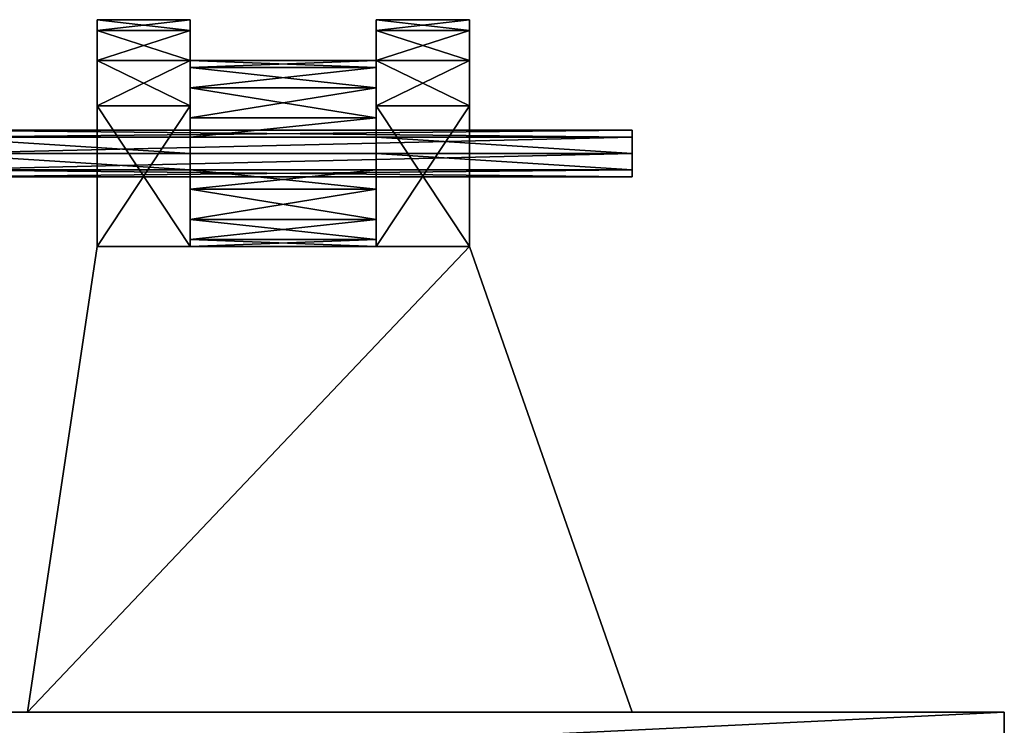
# Model space of a CAD drawing. Units: metres. Extents: x -4.38 to 4.38, y -5 to 2.09.
# Drawn here: x -1.42 to 3.88, y -1.7 to 2.09 of the extents above; entities that cross this region are included whole.
import ezdxf

# ---------------------------------------------------------------- set-up
doc = ezdxf.new("R2010")
doc.units = ezdxf.units.M

msp = doc.modelspace()

# ---------------------------------------------------------------- linework, layer by layer
for points in [[(-0.5, 2.0366, -0.0995), (-1, 2.0366, -0.0995), (-0.5, 2.0937, 0.1875)], [(-0.5, 2.0937, 0.1875), (-1, 2.0937, 0.1875), (-0.5, 2.0366, 0.4745)], [(-0.5, 2.0937, 0.1875), (-1, 2.0366, -0.0995), (-1, 2.0937, 0.1875)], [(-0.5, 2.0366, 0.4745), (-1, 2.0937, 0.1875), (-1, 2.0366, 0.4745)], [(-1, 2.0937, 0.1875), (-1, 2.0366, -0.0995), (-1, 2.0366, 0.4745)], [(-0.5, 0.875, 1.3125), (-0.5, 2.0937, 0.1875), (-0.5, 1.6307, 1.0054)], [(-0.5, 2.0366, -0.0995), (-0.5, 2.0937, 0.1875), (-0.5, 1.874, -0.3428)], [(-0.5, 1.6307, 1.0054), (-0.5, 2.0937, 0.1875), (-0.5, 2.0366, 0.4745)], [(-0.5, 1.874, -0.3428), (-0.5, 2.0937, 0.1875), (-0.5, 0.875, 1.3125)], [(1, 2.0366, 0.4745), (1, 2.0937, 0.1875), (0.5, 2.0366, 0.4745)], [(1, 2.0366, -0.0995), (0.5, 2.0937, 0.1875), (1, 2.0937, 0.1875)], [(0.5, 0.875, -0.9375), (0.5, 2.0937, 0.1875), (0.5, 1.6307, -0.6304)], [(0.5, 2.0366, 0.4745), (1, 2.0937, 0.1875), (0.5, 2.0937, 0.1875)], [(0.5, 2.0366, -0.0995), (0.5, 2.0937, 0.1875), (1, 2.0366, -0.0995)], [(0.5, 2.0366, 0.4745), (0.5, 2.0937, 0.1875), (0.5, 1.874, 0.7178)], [(0.5, 1.6307, -0.6304), (0.5, 2.0937, 0.1875), (0.5, 2.0366, -0.0995)], [(0.5, 1.874, 0.7178), (0.5, 2.0937, 0.1875), (0.5, 0.875, -0.9375)], [(1, 2.0937, 0.1875), (1, 2.0366, 0.4745), (1, 2.0366, -0.0995)], [(-1, 1.874, -0.3428), (-0.5, 2.0366, -0.0995), (-0.5, 1.874, -0.3428)], [(-0.5, 2.0366, 0.4745), (-1, 2.0366, 0.4745), (-0.5, 1.874, 0.7178)], [(-1, 0.875, -0.9375), (-1, 0.875, 1.3125), (-1, 2.0366, -0.0995)], [(-1, 2.0366, -0.0995), (-0.5, 2.0366, -0.0995), (-1, 1.874, -0.3428)], [(-0.5, 1.874, 0.7178), (-1, 2.0366, 0.4745), (-1, 1.874, 0.7178)], [(-1, 2.0366, 0.4745), (-1, 0.875, 1.3125), (-1, 1.874, 0.7178)], [(-1, 1.874, -0.3428), (-1, 0.875, -0.9375), (-1, 2.0366, -0.0995)], [(-1, 2.0366, -0.0995), (-1, 0.875, 1.3125), (-1, 2.0366, 0.4745)], [(-0.5, 1.6307, 1.0054), (-0.5, 2.0366, 0.4745), (-0.5, 1.874, 0.7178)], [(1, 1.874, 0.7178), (1, 2.0366, 0.4745), (0.5, 1.874, 0.7178)], [(1, 2.0366, -0.0995), (1, 1.874, -0.3428), (0.5, 2.0366, -0.0995)], [(0.5, 1.874, 0.7178), (1, 2.0366, 0.4745), (0.5, 2.0366, 0.4745)], [(0.5, 2.0366, -0.0995), (1, 1.874, -0.3428), (0.5, 1.874, -0.3428)], [(0.5, 1.874, -0.3428), (0.5, 1.6307, -0.6304), (0.5, 2.0366, -0.0995)], [(1, 0.875, 1.3125), (1, 0.875, -0.9375), (1, 2.0366, 0.4745)], [(1, 2.0366, -0.0995), (1, 0.875, -0.9375), (1, 1.874, -0.3428)], [(1, 1.874, 0.7178), (1, 0.875, 1.3125), (1, 2.0366, 0.4745)], [(1, 2.0366, 0.4745), (1, 0.875, -0.9375), (1, 2.0366, -0.0995)], [(-1, 1.6307, -0.6304), (-0.5, 1.874, -0.3428), (-0.5, 1.6307, -0.6304)], [(-0.5, 1.874, 0.7178), (-1, 1.874, 0.7178), (-0.5, 1.6307, 1.0054)], [(-1, 1.874, -0.3428), (-0.5, 1.874, -0.3428), (-1, 1.6307, -0.6304)], [(-1, 1.874, 0.7178), (-1, 0.875, 1.3125), (-1, 1.6307, 1.0054)], [(-1, 1.6307, -0.6304), (-1, 0.875, -0.9375), (-1, 1.874, -0.3428)], [(-0.5, 1.6307, 1.0054), (-1, 1.874, 0.7178), (-1, 1.6307, 1.0054)], [(0.5, 1.8369, -0.0038), (-0.5, 1.8369, -0.0038), (0.5, 1.875, 0.1875)], [(0.5, 1.875, 0.1875), (-0.5, 1.875, 0.1875), (0.5, 1.8369, 0.3788)], [(0.5, 1.875, 0.1875), (-0.5, 1.8369, -0.0038), (-0.5, 1.875, 0.1875)], [(0.5, 1.8369, 0.3788), (-0.5, 1.875, 0.1875), (-0.5, 1.8369, 0.3788)], [(-0.5, 1.8369, 0.3788), (-0.5, 1.875, 0.1875), (-0.5, 1.7285, 0.541)], [(-0.5, 1.7285, 0.541), (-0.5, 1.875, 0.1875), (-0.5, 1.5663, 0.6494)], [(-0.5, 1.875, 0.1875), (-0.5, 1.8369, -0.0038), (-0.5, 1.5663, 0.6494)], [(-0.5, 1.6307, -0.6304), (-0.5, 1.874, -0.3428), (-0.5, 0.875, 1.3125)], [(0.5, 1.8369, 0.3788), (0.5, 1.7285, 0.541), (0.5, 1.875, 0.1875)], [(0.5, 1.8369, -0.0038), (0.5, 1.875, 0.1875), (0.5, 1.5663, -0.2744)], [(0.5, 1.875, 0.1875), (0.5, 1.7285, 0.541), (0.5, 1.5663, -0.2744)], [(1, 1.874, -0.3428), (1, 1.6307, -0.6304), (0.5, 1.874, -0.3428)], [(1, 1.6307, 1.0054), (1, 1.874, 0.7178), (0.5, 1.6307, 1.0054)], [(0.5, 1.874, -0.3428), (1, 1.6307, -0.6304), (0.5, 1.6307, -0.6304)], [(0.5, 1.6307, 1.0054), (0.5, 1.874, 0.7178), (0.5, 0.875, -0.9375)], [(0.5, 1.6307, 1.0054), (1, 1.874, 0.7178), (0.5, 1.874, 0.7178)], [(1, 1.874, -0.3428), (1, 0.875, -0.9375), (1, 1.6307, -0.6304)], [(1, 1.6307, 1.0054), (1, 0.875, 1.3125), (1, 1.874, 0.7178)], [(0.5, 1.7285, -0.166), (-0.5, 1.7285, -0.166), (0.5, 1.8369, -0.0038)], [(0.5, 1.8369, 0.3788), (-0.5, 1.8369, 0.3788), (0.5, 1.7285, 0.541)], [(-0.5, 1.8369, -0.0038), (-0.5, 1.0214, -0.166), (-0.5, 1.5663, 0.6494)], [(0.5, 1.8369, -0.0038), (-0.5, 1.7285, -0.166), (-0.5, 1.8369, -0.0038)], [(0.5, 1.7285, 0.541), (-0.5, 1.8369, 0.3788), (-0.5, 1.7285, 0.541)], [(-0.5, 1.5663, -0.2744), (-0.5, 1.8369, -0.0038), (-0.5, 1.7285, -0.166)], [(-0.5, 1.0214, -0.166), (-0.5, 1.8369, -0.0038), (-0.5, 1.5663, -0.2744)], [(0.5, 1.7285, -0.166), (0.5, 1.8369, -0.0038), (0.5, 1.5663, -0.2744)], [(0.5, 1.5663, -0.2744), (-0.5, 1.5663, -0.2744), (0.5, 1.7285, -0.166)], [(0.5, 1.7285, 0.541), (-0.5, 1.7285, 0.541), (0.5, 1.5663, 0.6494)], [(0.5, 1.7285, -0.166), (-0.5, 1.5663, -0.2744), (-0.5, 1.7285, -0.166)], [(0.5, 1.5663, 0.6494), (-0.5, 1.7285, 0.541), (-0.5, 1.5663, 0.6494)], [(0.5, 1.7285, 0.541), (0.5, 1.5663, 0.6494), (0.5, 1.5663, -0.2744)], [(-0.5, 1.6307, -0.6304), (-1, 0.875, -0.9375), (-1, 1.6307, -0.6304)], [(-0.5, 1.6307, 1.0054), (-1, 1.6307, 1.0054), (-0.5, 0.875, 1.3125)], [(-0.5, 0.875, -0.9375), (-1, 0.875, -0.9375), (-0.5, 1.6307, -0.6304)], [(-0.5, 0.875, 1.3125), (-1, 1.6307, 1.0054), (-1, 0.875, 1.3125)], [(-0.5, 0.875, -0.9375), (-0.5, 1.6307, -0.6304), (-0.5, 0.875, 1.3125)], [(0.5, 1.6307, 1.0054), (0.5, 0.875, 1.3125), (1, 1.6307, 1.0054)], [(0.5, 1.6307, -0.6304), (1, 0.875, -0.9375), (0.5, 0.875, -0.9375)], [(0.5, 1.6307, 1.0054), (0.5, 0.875, -0.9375), (0.5, 0.875, 1.3125)], [(1, 1.6307, 1.0054), (0.5, 0.875, 1.3125), (1, 0.875, 1.3125)], [(1, 1.6307, -0.6304), (1, 0.875, -0.9375), (0.5, 1.6307, -0.6304)], [(0.5, 1.5663, -0.2744), (-0.5, 1.4634, -4.5366), (-0.5, 1.5663, -0.2744)], [(0.5, 1.5663, 0.6494), (-0.5, 1.4634, 4.7866), (0.5, 1.4634, 4.7866)], [(-0.5, 1.4634, 4.7866), (-0.5, 1.5663, 0.6494), (-0.5, 1.375, 4.75)], [(-0.5, 1.1836, -0.2744), (-0.5, 1.5663, -0.2744), (-0.5, 1.4634, -4.5366)], [(-0.5, 1.0214, -0.166), (-0.5, 1.5663, -0.2744), (-0.5, 1.1836, -0.2744)], [(-0.5, 1.5663, 0.6494), (-0.5, 1.1836, 0.6494), (-0.5, 1.375, 4.75)], [(-0.5, 1.5663, 0.6494), (-0.5, 1.0214, -0.166), (-0.5, 1.1836, 0.6494)], [(0.5, 1.4634, -4.5366), (-0.5, 1.4634, -4.5366), (0.5, 1.5663, -0.2744)], [(-0.5, 1.5663, 0.6494), (-0.5, 1.4634, 4.7866), (0.5, 1.5663, 0.6494)], [(0.5, 1.1836, 0.6494), (0.5, 1.4634, -4.5366), (0.5, 1.5663, 0.6494)], [(0.5, 1.4634, 4.7866), (0.5, 1.375, 4.75), (0.5, 1.5663, 0.6494)], [(0.5, 1.375, 4.75), (0.5, 1.2866, 4.7866), (0.5, 1.5663, 0.6494)], [(0.5, 1.2866, 4.7866), (0.5, 1.1836, 0.6494), (0.5, 1.5663, 0.6494)], [(0.5, 1.5663, 0.6494), (0.5, 1.4634, -4.5366), (0.5, 1.5663, -0.2744)], [(-1.875, 1.5, -4.625), (1.875, 1.5, -4.625), (-1.875, 1.4634, -4.7134)], [(-1.875, 1.4634, -4.5366), (1.875, 1.4634, -4.5366), (-1.875, 1.5, -4.625)], [(1.875, 1.5, 4.875), (1.875, 1.4634, 4.7866), (-1.875, 1.5, 4.875)], [(1.875, 1.4634, 4.9634), (1.875, 1.5, 4.875), (-1.875, 1.4634, 4.9634)], [(-1.875, 1.4634, -4.7134), (1.875, 1.5, -4.625), (1.875, 1.4634, -4.7134)], [(-1.875, 1.5, -4.625), (1.875, 1.4634, -4.5366), (1.875, 1.5, -4.625)], [(-1.875, 1.5, 4.875), (1.875, 1.4634, 4.7866), (-1.875, 1.4634, 4.7866)], [(-1.875, 1.4634, 4.9634), (1.875, 1.5, 4.875), (-1.875, 1.5, 4.875)], [(1.875, 1.2866, -4.7134), (1.875, 1.5, -4.625), (1.875, 1.2866, -4.5366)], [(1.875, 1.2866, 4.7866), (1.875, 1.5, 4.875), (1.875, 1.2866, 4.9634)], [(1.875, 1.375, -4.5), (1.875, 1.5, -4.625), (1.875, 1.4634, -4.5366)], [(1.875, 1.4634, -4.7134), (1.875, 1.5, -4.625), (1.875, 1.375, -4.75)], [(1.875, 1.2866, -4.5366), (1.875, 1.5, -4.625), (1.875, 1.375, -4.5)], [(1.875, 1.375, -4.75), (1.875, 1.5, -4.625), (1.875, 1.2866, -4.7134)], [(1.875, 1.375, 5), (1.875, 1.5, 4.875), (1.875, 1.4634, 4.9634)], [(1.875, 1.5, 4.875), (1.875, 1.375, 4.75), (1.875, 1.4634, 4.7866)], [(1.875, 1.2866, 4.9634), (1.875, 1.5, 4.875), (1.875, 1.375, 5)], [(1.875, 1.5, 4.875), (1.875, 1.2866, 4.7866), (1.875, 1.375, 4.75)], [(-1.875, 1.4634, -4.7134), (1.875, 1.4634, -4.7134), (-1.875, 1.375, -4.75)], [(-0.5, 1.375, -4.5), (-1.875, 1.4634, -4.5366), (-1.875, 1.375, -4.5)], [(-0.5, 1.4634, 4.7866), (-0.5, 1.375, 4.75), (-1.875, 1.4634, 4.7866)], [(1.875, 1.4634, 4.9634), (-1.875, 1.375, 5), (1.875, 1.375, 5)], [(-1.875, 1.375, -4.75), (1.875, 1.4634, -4.7134), (1.875, 1.375, -4.75)], [(-0.5, 1.4634, -4.5366), (-1.875, 1.4634, -4.5366), (-0.5, 1.375, -4.5)], [(-1.875, 1.4634, 4.7866), (-0.5, 1.375, 4.75), (-1.875, 1.375, 4.75)], [(-1.875, 1.4634, 4.9634), (-1.875, 1.375, 5), (1.875, 1.4634, 4.9634)], [(-0.5, 1.375, -4.5), (-0.5, 1.1836, -0.2744), (-0.5, 1.4634, -4.5366)], [(0.5, 1.375, -4.5), (1.875, 1.375, -4.5), (0.5, 1.4634, -4.5366)], [(1.875, 1.4634, 4.7866), (1.875, 1.375, 4.75), (0.5, 1.4634, 4.7866)], [(0.5, 1.4634, -4.5366), (1.875, 1.375, -4.5), (1.875, 1.4634, -4.5366)], [(0.5, 1.4634, 4.7866), (1.875, 1.375, 4.75), (0.5, 1.375, 4.75)], [(0.5, 1.375, -4.5), (0.5, 1.4634, -4.5366), (0.5, 1.1836, -0.2744)], [(0.5, 1.1836, -0.2744), (0.5, 1.4634, -4.5366), (0.5, 1.1836, 0.6494)], [(-1.875, 1.375, -4.75), (1.875, 1.375, -4.75), (-1.875, 1.2866, -4.7134)], [(-0.5, 1.2866, -4.5366), (-1.875, 1.375, -4.5), (-1.875, 1.2866, -4.5366)], [(-0.5, 1.2866, 4.7866), (-1.875, 1.375, 4.75), (-0.5, 1.375, 4.75)], [(1.875, 1.375, 5), (-1.875, 1.2866, 4.9634), (1.875, 1.2866, 4.9634)], [(-1.875, 1.2866, -4.7134), (1.875, 1.375, -4.75), (1.875, 1.2866, -4.7134)], [(-0.5, 1.375, -4.5), (-1.875, 1.375, -4.5), (-0.5, 1.2866, -4.5366)], [(-1.875, 1.2866, 4.7866), (-1.875, 1.375, 4.75), (-0.5, 1.2866, 4.7866)], [(-1.875, 1.375, 5), (-1.875, 1.2866, 4.9634), (1.875, 1.375, 5)], [(-0.5, 1.2866, -4.5366), (-0.5, 1.1836, -0.2744), (-0.5, 1.375, -4.5)], [(-0.5, 1.375, 4.75), (-0.5, 1.1836, 0.6494), (-0.5, 1.2866, 4.7866)], [(0.5, 1.2866, -4.5366), (1.875, 1.2866, -4.5366), (0.5, 1.375, -4.5)], [(1.875, 1.375, 4.75), (1.875, 1.2866, 4.7866), (0.5, 1.375, 4.75)], [(0.5, 1.375, -4.5), (1.875, 1.2866, -4.5366), (1.875, 1.375, -4.5)], [(0.5, 1.375, 4.75), (1.875, 1.2866, 4.7866), (0.5, 1.2866, 4.7866)], [(0.5, 1.2866, -4.5366), (0.5, 1.375, -4.5), (0.5, 1.1836, -0.2744)], [(-1.875, 1.2866, -4.7134), (1.875, 1.2866, -4.7134), (-1.875, 1.25, -4.625)], [(-1.875, 1.25, -4.625), (1.875, 1.25, -4.625), (-1.875, 1.2866, -4.5366)], [(1.875, 1.25, 4.875), (-1.875, 1.2866, 4.7866), (1.875, 1.2866, 4.7866)], [(1.875, 1.2866, 4.9634), (-1.875, 1.25, 4.875), (1.875, 1.25, 4.875)], [(-1.875, 1.25, -4.625), (1.875, 1.2866, -4.7134), (1.875, 1.25, -4.625)], [(-1.875, 1.2866, -4.5366), (1.875, 1.25, -4.625), (1.875, 1.2866, -4.5366)], [(-1.875, 1.25, 4.875), (-1.875, 1.2866, 4.7866), (1.875, 1.25, 4.875)], [(-1.875, 1.2866, 4.9634), (-1.875, 1.25, 4.875), (1.875, 1.2866, 4.9634)], [(0.5, 1.2866, -4.5366), (-0.5, 1.1836, -0.2744), (-0.5, 1.2866, -4.5366)], [(0.5, 1.1836, 0.6494), (-0.5, 1.2866, 4.7866), (-0.5, 1.1836, 0.6494)], [(0.5, 1.1836, -0.2744), (-0.5, 1.1836, -0.2744), (0.5, 1.2866, -4.5366)], [(0.5, 1.2866, 4.7866), (-0.5, 1.2866, 4.7866), (0.5, 1.1836, 0.6494)], [(1.875, 1.2866, -4.7134), (1.875, 1.2866, -4.5366), (1.875, 1.25, -4.625)], [(1.875, 1.25, 4.875), (1.875, 1.2866, 4.7866), (1.875, 1.2866, 4.9634)], [(0.5, 1.0214, -0.166), (-0.5, 1.0214, -0.166), (0.5, 1.1836, -0.2744)], [(0.5, 1.1836, 0.6494), (-0.5, 1.1836, 0.6494), (0.5, 1.0214, 0.541)], [(0.5, 1.1836, -0.2744), (-0.5, 1.0214, -0.166), (-0.5, 1.1836, -0.2744)], [(0.5, 1.0214, 0.541), (-0.5, 1.1836, 0.6494), (-0.5, 1.0214, 0.541)], [(-0.5, 1.1836, 0.6494), (-0.5, 0.913, 0.3788), (-0.5, 1.0214, 0.541)], [(-0.5, 1.1836, 0.6494), (-0.5, 1.0214, -0.166), (-0.5, 0.913, 0.3788)], [(0.5, 1.0214, 0.541), (0.5, 0.913, 0.3788), (0.5, 1.1836, 0.6494)], [(0.5, 0.913, 0.3788), (0.5, 0.875, 0.1875), (0.5, 1.1836, 0.6494)], [(0.5, 1.0214, -0.166), (0.5, 1.1836, -0.2744), (0.5, 0.875, 0.1875)], [(0.5, 0.875, 0.1875), (0.5, 1.1836, -0.2744), (0.5, 1.1836, 0.6494)], [(0.5, 0.913, -0.0038), (-0.5, 0.913, -0.0038), (0.5, 1.0214, -0.166)], [(0.5, 1.0214, 0.541), (-0.5, 1.0214, 0.541), (0.5, 0.913, 0.3788)], [(0.5, 1.0214, -0.166), (-0.5, 0.913, -0.0038), (-0.5, 1.0214, -0.166)], [(0.5, 0.913, 0.3788), (-0.5, 1.0214, 0.541), (-0.5, 0.913, 0.3788)], [(-0.5, 0.875, 0.1875), (-0.5, 1.0214, -0.166), (-0.5, 0.913, -0.0038)], [(-0.5, 0.913, 0.3788), (-0.5, 1.0214, -0.166), (-0.5, 0.875, 0.1875)], [(0.5, 0.913, -0.0038), (0.5, 1.0214, -0.166), (0.5, 0.875, 0.1875)], [(0.5, 0.875, 0.1875), (-0.5, 0.875, 0.1875), (0.5, 0.913, -0.0038)], [(0.5, 0.913, 0.3788), (-0.5, 0.913, 0.3788), (0.5, 0.875, 0.1875)], [(0.5, 0.913, -0.0038), (-0.5, 0.875, 0.1875), (-0.5, 0.913, -0.0038)], [(0.5, 0.875, 0.1875), (-0.5, 0.913, 0.3788), (-0.5, 0.875, 0.1875)], [(-1, 0.875, -0.9375), (1, 0.875, -0.9375), (-1.375, -1.625, -1.3125)], [(1.875, -1.625, 1.6875), (1, 0.875, 1.3125), (-1.375, -1.625, 1.6875)], [(-1, 0.875, 1.3125), (-1.375, -1.625, -1.3125), (-1.375, -1.625, 1.6875)], [(-1.375, -1.625, -1.3125), (1, 0.875, -0.9375), (1.875, -1.625, -1.3125)], [(-1.375, -1.625, 1.6875), (1, 0.875, 1.3125), (-1, 0.875, 1.3125)], [(-1, 0.875, -0.9375), (-1.375, -1.625, -1.3125), (-1, 0.875, 1.3125)], [(0.5, 0.875, 1.3125), (-0.5, 0.875, -0.9375), (-0.5, 0.875, 1.3125)], [(0.5, 0.875, -0.9375), (-0.5, 0.875, -0.9375), (0.5, 0.875, 1.3125)], [(1, 0.875, 1.3125), (1.875, -1.625, -1.3125), (1, 0.875, -0.9375)], [(1.875, -1.625, 1.6875), (1.875, -1.625, -1.3125), (1, 0.875, 1.3125)], [(3.875, -1.625, 9.1875), (-1.375, -1.625, 1.6875), (-3.875, -1.625, 9.1875)], [(3.875, -1.625, 9.1875), (-3.875, -1.625, 9.1875), (3.875, -2, 9.1875)], [(-3.875, -1.625, -8.8125), (3.875, -1.625, -8.8125), (-3.875, -2, -8.8125)], [(-3.875, -1.625, 9.1875), (-1.375, -1.625, 1.6875), (-3.875, -1.625, -8.8125)], [(-1.375, -1.625, 1.6875), (-1.375, -1.625, -1.3125), (-3.875, -1.625, -8.8125)], [(-3.875, -1.625, -8.8125), (-1.375, -1.625, -1.3125), (3.875, -1.625, -8.8125)], [(3.875, -2, 9.1875), (-3.875, -1.625, 9.1875), (-3.875, -2, 9.1875)], [(-3.875, -2, -8.8125), (3.875, -1.625, -8.8125), (3.875, -2, -8.8125)], [(3.875, -1.625, -8.8125), (-1.375, -1.625, -1.3125), (1.875, -1.625, -1.3125)], [(1.875, -1.625, 1.6875), (-1.375, -1.625, 1.6875), (3.875, -1.625, 9.1875)], [(3.875, -1.625, 9.1875), (1.875, -1.625, -1.3125), (1.875, -1.625, 1.6875)], [(3.875, -1.625, -8.8125), (1.875, -1.625, -1.3125), (3.875, -1.625, 9.1875)], [(3.875, -2, -8.8125), (3.875, -1.625, -8.8125), (3.875, -2, 9.1875)], [(3.875, -2, 9.1875), (3.875, -1.625, -8.8125), (3.875, -1.625, 9.1875)]]:
    msp.add_3dface(points)

doc.saveas('drawing.dxf')
